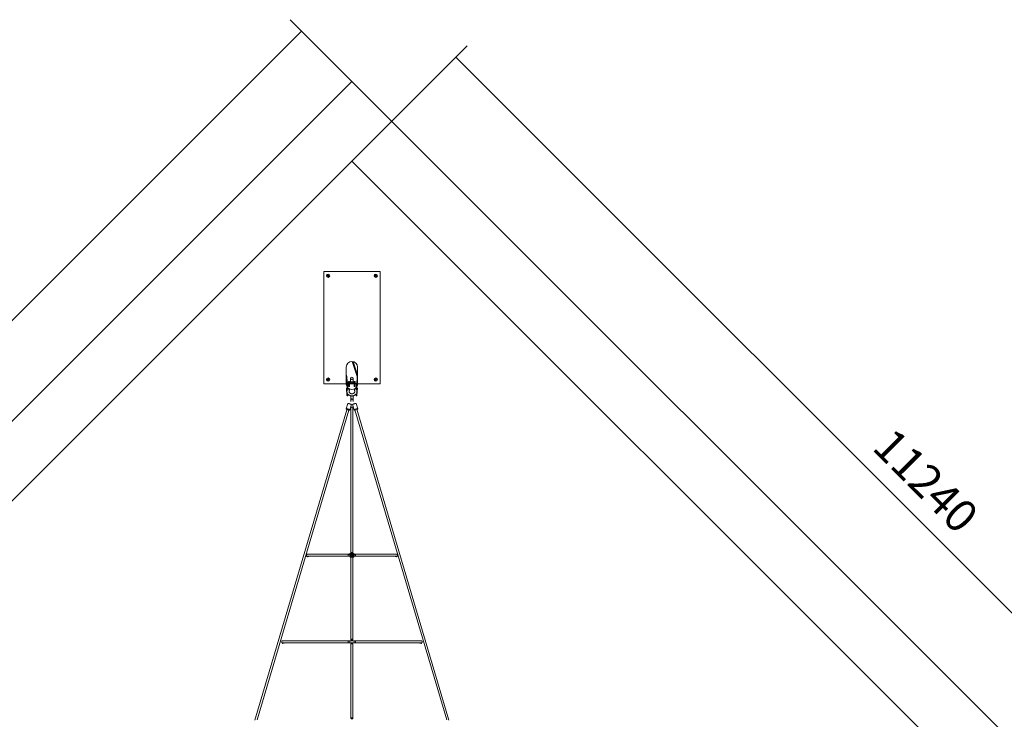
# Model space of a CAD drawing. Units: millimetres. Extents: x -5 to 212, y -5 to 302.
# Drawn here: x 86 to 159, y 118 to 169 of the extents above; entities that cross this region are included whole.
import ezdxf

# ---------------------------------------------------------------- set-up
doc = ezdxf.new("R2010")
doc.units = ezdxf.units.MM
doc.styles.add('SEACAD_Arial', font='arial.ttf')

# ---------------------------------------------------------------- blocks, each defined once
blk = doc.blocks.new('_SE_FILLED')
at = {"color": 0}
blk.add_line((0, 0), (-1, 0), dxfattribs=at)
blk.add_solid([(0, 0), (-1, -0.1665), (-1, 0.1665), (0, 0)], dxfattribs=at)

msp = doc.modelspace()

# ---------------------------------------------------------------- linework, layer by layer
for p, q in [((110.73, 164.79), (106.159, 169.361)), ((110.73, 158.917), (119.242, 167.429)), ((36.815, 98.32), (105.311, 166.815)), ((120.09, 164.884), (182.713, 102.261))]:
    msp.add_line(p, q)
at = {"color": 7, "linetype": 'Continuous', "lineweight": 15}
for p, q in [((110.73, 164.79), (38.84, 92.901)), ((182.619, 92.901), (110.73, 164.79)), ((110.741, 144.108), (111.106, 143.002)), ((111.145, 143.091), (110.813, 144.1)), ((110.314, 142.447), (110.314, 143.693)), ((111.145, 143.693), (111.145, 142.447)), ((110.344, 143.003), (110.314, 143.142)), ((110.392, 142.206), (110.348, 142.971)), ((110.559, 142.632), (110.485, 142.632)), ((110.63, 142.844), (110.63, 142.543)), ((110.829, 142.543), (110.829, 142.844)), ((110.975, 142.632), (110.9, 142.632)), ((111.112, 142.977), (111.08, 142.418)), ((110.33, 142.148), (110.361, 141.593)), ((110.401, 142.045), (110.395, 142.153)), ((110.485, 142.25), (110.559, 142.25)), ((110.9, 142.25), (110.975, 142.25)), ((111.065, 142.153), (111.059, 142.045)), ((111.076, 142.346), (111.068, 142.206)), ((111.098, 141.583), (111.13, 142.148)), ((110.427, 141.587), (110.42, 141.711)), ((111.04, 141.711), (111.033, 141.597)), ((110.353, 140.542), (103.564, 117.59)), ((103.732, 117.631), (110.497, 140.5)), ((110.417, 140.992), (110.301, 140.6)), ((110.572, 140.52), (110.688, 140.912)), ((110.655, 140.686), (110.655, 129.948)), ((110.772, 140.912), (110.888, 140.52)), ((110.805, 129.948), (110.805, 140.686)), ((110.951, 140.539), (117.728, 117.631)), ((111.159, 140.6), (111.043, 140.992)), ((117.896, 117.59), (111.095, 140.581)), ((110.58, 129.855), (107.407, 129.855)), ((107.407, 129.705), (110.58, 129.705)), ((107.45, 129.664), (107.519, 129.681)), ((110.681, 129.921), (110.622, 129.921)), ((110.622, 129.639), (110.655, 129.639)), ((110.655, 129.652), (110.655, 123.553)), ((110.838, 129.921), (110.779, 129.921)), ((110.805, 123.553), (110.805, 129.652)), ((110.805, 129.639), (110.838, 129.639)), ((114.053, 129.855), (110.879, 129.855)), ((110.879, 129.705), (114.053, 129.705)), ((113.94, 129.681), (114.009, 129.664)), ((115.86, 123.459), (105.599, 123.459)), ((105.599, 123.31), (115.86, 123.31)), ((105.623, 123.269), (105.692, 123.285)), ((110.655, 123.217), (110.655, 117.724)), ((110.805, 117.724), (110.805, 123.217)), ((115.767, 123.285), (115.836, 123.269))]:
    msp.add_line(p, q, dxfattribs=at)
at = {"color": 144, "linetype": 'Continuous', "lineweight": 0}
for p, q in [((110.73, 158.917), (44.714, 92.901)), ((176.746, 92.901), (110.73, 158.917)), ((108.653, 150.753), (108.653, 142.447)), ((112.806, 150.753), (108.653, 150.753)), ((112.806, 142.447), (112.806, 150.753)), ((110.443, 142.59), (110.443, 142.344)), ((110.485, 142.25), (110.485, 142.632)), ((110.559, 142.632), (110.559, 142.25)), ((110.9, 142.317), (110.9, 142.632)), ((110.975, 142.632), (110.975, 142.25)), ((111.142, 143.016), (111.145, 143.016)), ((108.653, 142.447), (110.314, 142.447)), ((110.485, 142.472), (110.376, 142.472)), ((110.485, 142.447), (110.378, 142.447)), ((110.9, 142.472), (110.559, 142.472)), ((110.9, 142.447), (110.559, 142.447)), ((110.9, 142.316), (110.9, 142.25)), ((111.083, 142.472), (110.975, 142.472)), ((111.082, 142.447), (110.975, 142.447)), ((111.083, 142.429), (111.083, 142.359)), ((111.145, 142.447), (112.806, 142.447)), ((110.638, 141.488), (110.638, 141.155)), ((110.821, 141.488), (110.821, 141.155)), ((110.688, 140.913), (110.688, 140.912)), ((107.409, 129.702), (107.423, 129.705)), ((107.495, 129.705), (107.489, 129.704)), ((110.58, 129.88), (110.58, 129.68)), ((110.805, 129.652), (110.655, 129.652)), ((110.879, 129.88), (110.879, 129.68)), ((113.971, 129.704), (113.965, 129.705)), ((114.036, 129.705), (114.05, 129.702)), ((105.668, 123.31), (105.662, 123.308)), ((110.575, 123.459), (110.575, 123.31)), ((110.884, 123.459), (110.884, 123.31)), ((115.798, 123.308), (115.792, 123.31))]:
    msp.add_line(p, q, dxfattribs=at)
at = {"color": 8, "linetype": 'Continuous', "lineweight": 15}
for p, q in [((110.622, 129.921), (110.622, 129.639)), ((110.838, 129.921), (110.838, 129.639))]:
    msp.add_line(p, q, dxfattribs=at)
at = {"color": 144, "linetype": 'Continuous', "lineweight": 0, "flags": 128}
for points in [[(110.327, 142.992), (110.334, 142.994), (110.34, 142.997), (110.344, 143), (110.344, 143.003), (110.342, 143.006), (110.337, 143.009), (110.33, 143.012), (110.321, 143.013), (110.314, 143.014)], [(110.348, 142.971), (110.348, 142.972), (110.345, 142.979), (110.34, 142.985), (110.333, 142.99), (110.324, 142.994), (110.314, 142.995)], [(110.63, 142.543), (110.632, 142.551), (110.636, 142.559), (110.643, 142.567), (110.653, 142.573), (110.666, 142.579), (110.68, 142.584), (110.696, 142.588), (110.712, 142.59), (110.73, 142.59), (110.747, 142.59), (110.764, 142.588), (110.78, 142.584), (110.794, 142.579), (110.806, 142.573), (110.816, 142.567), (110.823, 142.559), (110.828, 142.551), (110.829, 142.543), (110.828, 142.535), (110.823, 142.527), (110.816, 142.519), (110.806, 142.512), (110.794, 142.507), (110.78, 142.502), (110.764, 142.498), (110.747, 142.496), (110.73, 142.495), (110.712, 142.496), (110.696, 142.498), (110.68, 142.502), (110.666, 142.507), (110.653, 142.512), (110.643, 142.519), (110.636, 142.527), (110.632, 142.535), (110.63, 142.543)], [(111.145, 142.998), (111.14, 142.997), (111.131, 142.996), (111.122, 142.997), (111.114, 142.998), (111.109, 142.999), (111.106, 143.002), (111.106, 143.005), (111.109, 143.008), (111.115, 143.01), (111.123, 143.013), (111.132, 143.015), (111.142, 143.016), (111.142, 143.016)], [(111.112, 142.977), (111.112, 142.979), (111.115, 142.984), (111.12, 142.988), (111.127, 142.99), (111.136, 142.991), (111.145, 142.99)], [(110.548, 141.983), (110.549, 141.986), (110.551, 141.992), (110.549, 142), (110.545, 142.009), (110.539, 142.019), (110.531, 142.03), (110.521, 142.04), (110.509, 142.05), (110.497, 142.059), (110.484, 142.067), (110.471, 142.073), (110.458, 142.078), (110.447, 142.081), (110.437, 142.082), (110.428, 142.081), (110.422, 142.078), (110.42, 142.075)], [(110.912, 141.983), (110.91, 141.986), (110.909, 141.992), (110.91, 142), (110.914, 142.009), (110.92, 142.019), (110.929, 142.03), (110.939, 142.04), (110.95, 142.05), (110.963, 142.059), (110.976, 142.067), (110.989, 142.073), (111.001, 142.078), (111.013, 142.081), (111.023, 142.082), (111.031, 142.081), (111.037, 142.078), (111.04, 142.075)], [(110.393, 141.612), (110.383, 141.612), (110.374, 141.61), (110.368, 141.606), (110.363, 141.601), (110.361, 141.595), (110.362, 141.588), (110.366, 141.582), (110.373, 141.576), (110.381, 141.572), (110.39, 141.569), (110.4, 141.568), (110.409, 141.569), (110.417, 141.572), (110.423, 141.576), (110.426, 141.582), (110.427, 141.588), (110.424, 141.595), (110.419, 141.601), (110.411, 141.606), (110.402, 141.61), (110.393, 141.612)], [(110.638, 141.488), (110.64, 141.502), (110.645, 141.514), (110.652, 141.526), (110.662, 141.537), (110.675, 141.546), (110.689, 141.553), (110.705, 141.557), (110.715, 141.559)], [(110.64, 141.17), (110.643, 141.192), (110.647, 141.214), (110.652, 141.234), (110.658, 141.253), (110.664, 141.271), (110.672, 141.287), (110.681, 141.3), (110.69, 141.312), (110.699, 141.321), (110.709, 141.327), (110.719, 141.331), (110.73, 141.332), (110.74, 141.331), (110.75, 141.327), (110.76, 141.321), (110.77, 141.312), (110.779, 141.3), (110.787, 141.287), (110.795, 141.271), (110.802, 141.253), (110.808, 141.234), (110.813, 141.214), (110.817, 141.192), (110.819, 141.17)], [(110.74, 141.56), (110.755, 141.557), (110.77, 141.553), (110.785, 141.546), (110.797, 141.537), (110.807, 141.526), (110.815, 141.514), (110.82, 141.502), (110.821, 141.488)], [(111.067, 141.609), (111.076, 141.606), (111.085, 141.602), (111.091, 141.596), (111.096, 141.59), (111.098, 141.584), (111.097, 141.579), (111.093, 141.574), (111.087, 141.571), (111.078, 141.569), (111.069, 141.57), (111.06, 141.572), (111.051, 141.576), (111.043, 141.581), (111.037, 141.587), (111.034, 141.593), (111.034, 141.599), (111.036, 141.604), (111.041, 141.608), (111.048, 141.61), (111.057, 141.611), (111.067, 141.609)], [(110.572, 140.522), (110.571, 140.518), (110.566, 140.516), (110.559, 140.514), (110.549, 140.513), (110.537, 140.514), (110.523, 140.515), (110.507, 140.518), (110.489, 140.521), (110.471, 140.525), (110.451, 140.53), (110.431, 140.535), (110.412, 140.541), (110.393, 140.548), (110.374, 140.555), (110.358, 140.561), (110.342, 140.568), (110.329, 140.575), (110.318, 140.581), (110.31, 140.587), (110.304, 140.592), (110.301, 140.597), (110.301, 140.601), (110.304, 140.604), (110.31, 140.606), (110.318, 140.607), (110.329, 140.607), (110.342, 140.606), (110.358, 140.604), (110.374, 140.601), (110.393, 140.598), (110.412, 140.593), (110.431, 140.588), (110.451, 140.582), (110.471, 140.576), (110.489, 140.569), (110.507, 140.563), (110.523, 140.556), (110.537, 140.549), (110.549, 140.542), (110.559, 140.536), (110.566, 140.531), (110.571, 140.526), (110.572, 140.522)], [(110.353, 140.542), (110.355, 140.544), (110.36, 140.546), (110.368, 140.546), (110.378, 140.545), (110.39, 140.543), (110.403, 140.54), (110.418, 140.537), (110.432, 140.533), (110.446, 140.528), (110.46, 140.523), (110.472, 140.518), (110.482, 140.513), (110.489, 140.509), (110.494, 140.505), (110.497, 140.501), (110.497, 140.5)], [(110.417, 140.992), (110.417, 140.993), (110.42, 140.996), (110.426, 140.998), (110.434, 140.999), (110.445, 140.999), (110.458, 140.998), (110.473, 140.996), (110.49, 140.993), (110.509, 140.989), (110.528, 140.985), (110.547, 140.98), (110.567, 140.974), (110.587, 140.968), (110.605, 140.961), (110.623, 140.954), (110.639, 140.948), (110.653, 140.941), (110.665, 140.934), (110.675, 140.928), (110.682, 140.923), (110.686, 140.918), (110.688, 140.913)], [(110.73, 140.721), (110.715, 140.721), (110.7, 140.719), (110.687, 140.715), (110.676, 140.71), (110.666, 140.705), (110.66, 140.698), (110.656, 140.691), (110.655, 140.686)], [(110.805, 140.686), (110.804, 140.691), (110.8, 140.698), (110.793, 140.705), (110.784, 140.71), (110.772, 140.715), (110.759, 140.719), (110.745, 140.721), (110.73, 140.721)], [(110.772, 140.912), (110.772, 140.915), (110.775, 140.92), (110.781, 140.925), (110.789, 140.931), (110.8, 140.937), (110.813, 140.944), (110.828, 140.951), (110.845, 140.958), (110.863, 140.964), (110.883, 140.971), (110.902, 140.977), (110.922, 140.982), (110.941, 140.987), (110.96, 140.991), (110.978, 140.995), (110.994, 140.997), (111.008, 140.998), (111.02, 140.999), (111.03, 140.998), (111.037, 140.997), (111.041, 140.994), (111.043, 140.992)], [(110.957, 140.519), (110.944, 140.516), (110.929, 140.514), (110.916, 140.514), (110.905, 140.514), (110.896, 140.515), (110.891, 140.517), (110.888, 140.52), (110.888, 140.524), (110.891, 140.528), (110.896, 140.533), (110.905, 140.539), (110.916, 140.546), (110.929, 140.552), (110.944, 140.559), (110.961, 140.566), (110.979, 140.573), (110.998, 140.579), (111.018, 140.585), (111.038, 140.591), (111.057, 140.595), (111.076, 140.6), (111.094, 140.603), (111.11, 140.605), (111.124, 140.607), (111.136, 140.607), (111.146, 140.606), (111.153, 140.605), (111.157, 140.602), (111.159, 140.599), (111.159, 140.599)], [(111.095, 140.581), (111.093, 140.584), (111.087, 140.585), (111.08, 140.585), (111.07, 140.584), (111.058, 140.582), (111.044, 140.58), (111.03, 140.576), (111.016, 140.572), (111.001, 140.567), (110.988, 140.562), (110.976, 140.557), (110.966, 140.553), (110.959, 140.548), (110.954, 140.544), (110.951, 140.54), (110.951, 140.539)], [(111.159, 140.599), (111.157, 140.595), (111.153, 140.59), (111.146, 140.584), (111.136, 140.578), (111.124, 140.572), (111.11, 140.565), (111.101, 140.561)], [(107.45, 129.664), (107.445, 129.664), (107.437, 129.665), (107.429, 129.67), (107.422, 129.678), (107.415, 129.689), (107.409, 129.702)], [(107.543, 129.705), (107.542, 129.703), (107.536, 129.693), (107.529, 129.686), (107.522, 129.682), (107.515, 129.68), (107.508, 129.682), (107.501, 129.686), (107.494, 129.693), (107.488, 129.703), (107.487, 129.705)], [(110.57, 129.78), (110.568, 129.795), (110.565, 129.809), (110.559, 129.823), (110.552, 129.834), (110.543, 129.843), (110.532, 129.85), (110.521, 129.854), (110.509, 129.855), (110.498, 129.852), (110.487, 129.847), (110.477, 129.839), (110.469, 129.829), (110.462, 129.816), (110.458, 129.802), (110.455, 129.788), (110.455, 129.772), (110.458, 129.758), (110.462, 129.744), (110.469, 129.731), (110.477, 129.721), (110.487, 129.713), (110.498, 129.708), (110.509, 129.705), (110.521, 129.706), (110.532, 129.71), (110.543, 129.717), (110.552, 129.726), (110.559, 129.737), (110.565, 129.751), (110.568, 129.765), (110.57, 129.78)], [(110.73, 129.984), (110.715, 129.983), (110.7, 129.981), (110.687, 129.977), (110.676, 129.973), (110.666, 129.967), (110.66, 129.96), (110.656, 129.953), (110.655, 129.946), (110.657, 129.939), (110.663, 129.932), (110.671, 129.926), (110.681, 129.921), (110.693, 129.917), (110.707, 129.914), (110.722, 129.913), (110.737, 129.913), (110.752, 129.914), (110.766, 129.917), (110.778, 129.921), (110.789, 129.926), (110.797, 129.932), (110.802, 129.939), (110.804, 129.946), (110.804, 129.953), (110.8, 129.96), (110.793, 129.967), (110.784, 129.973), (110.772, 129.977), (110.759, 129.981), (110.745, 129.983), (110.73, 129.984)], [(110.89, 129.78), (110.891, 129.795), (110.895, 129.809), (110.9, 129.823), (110.908, 129.834), (110.917, 129.843), (110.927, 129.85), (110.939, 129.854), (110.95, 129.855), (110.962, 129.852), (110.972, 129.847), (110.982, 129.839), (110.991, 129.829), (110.997, 129.816), (111.002, 129.802), (111.004, 129.788), (111.004, 129.772), (111.002, 129.758), (110.997, 129.744), (110.991, 129.731), (110.982, 129.721), (110.972, 129.713), (110.962, 129.708), (110.95, 129.705), (110.939, 129.706), (110.927, 129.71), (110.917, 129.717), (110.908, 129.726), (110.9, 129.737), (110.895, 129.751), (110.891, 129.765), (110.89, 129.78)], [(113.972, 129.705), (113.971, 129.703), (113.965, 129.693), (113.959, 129.686), (113.952, 129.682), (113.944, 129.68), (113.937, 129.682), (113.93, 129.686), (113.924, 129.693), (113.918, 129.703), (113.916, 129.705)], [(114.05, 129.702), (114.045, 129.689), (114.038, 129.678), (114.03, 129.67), (114.022, 129.665), (114.014, 129.664), (114.009, 129.664)], [(105.599, 123.459), (105.596, 123.459), (105.585, 123.457), (105.574, 123.451), (105.564, 123.443), (105.556, 123.433), (105.549, 123.421), (105.545, 123.407), (105.543, 123.392), (105.543, 123.377), (105.545, 123.362), (105.549, 123.348), (105.556, 123.336), (105.564, 123.325), (105.574, 123.317), (105.585, 123.312), (105.596, 123.31), (105.599, 123.31)], [(105.623, 123.269), (105.618, 123.268), (105.61, 123.27), (105.602, 123.274), (105.595, 123.282), (105.588, 123.293), (105.582, 123.306)], [(105.716, 123.31), (105.715, 123.307), (105.709, 123.297), (105.702, 123.29), (105.695, 123.286), (105.688, 123.284), (105.681, 123.286), (105.674, 123.29), (105.667, 123.297), (105.661, 123.307), (105.66, 123.31)], [(110.73, 123.589), (110.715, 123.588), (110.7, 123.586), (110.687, 123.582), (110.676, 123.577), (110.666, 123.572), (110.66, 123.565), (110.656, 123.558), (110.655, 123.551), (110.657, 123.543), (110.663, 123.537), (110.671, 123.53), (110.681, 123.525), (110.693, 123.521), (110.707, 123.518), (110.722, 123.517), (110.737, 123.517), (110.752, 123.518), (110.766, 123.521), (110.778, 123.525), (110.789, 123.53), (110.797, 123.537), (110.802, 123.543), (110.804, 123.551), (110.804, 123.558), (110.8, 123.565), (110.793, 123.572), (110.784, 123.577), (110.772, 123.582), (110.759, 123.586), (110.745, 123.588), (110.73, 123.589)], [(110.73, 123.251), (110.715, 123.251), (110.7, 123.248), (110.687, 123.245), (110.676, 123.241), (110.666, 123.235), (110.66, 123.229), (110.656, 123.222), (110.655, 123.217)], [(110.805, 123.217), (110.804, 123.222), (110.8, 123.229), (110.793, 123.235), (110.784, 123.241), (110.772, 123.245), (110.759, 123.248), (110.745, 123.251), (110.73, 123.251)], [(115.799, 123.31), (115.798, 123.307), (115.792, 123.297), (115.786, 123.29), (115.779, 123.286), (115.772, 123.284), (115.764, 123.286), (115.757, 123.29), (115.751, 123.297), (115.745, 123.307), (115.744, 123.31)], [(115.878, 123.306), (115.872, 123.293), (115.865, 123.282), (115.857, 123.274), (115.849, 123.27), (115.841, 123.268), (115.836, 123.269)], [(115.86, 123.459), (115.863, 123.459), (115.874, 123.457), (115.885, 123.451), (115.895, 123.443), (115.904, 123.433), (115.91, 123.421), (115.915, 123.407), (115.917, 123.392), (115.917, 123.377), (115.915, 123.362), (115.91, 123.348), (115.904, 123.336), (115.895, 123.325), (115.885, 123.317), (115.874, 123.312), (115.863, 123.31), (115.86, 123.31)], [(110.73, 117.758), (110.715, 117.758), (110.7, 117.756), (110.687, 117.752), (110.676, 117.748), (110.666, 117.742), (110.66, 117.736), (110.656, 117.729), (110.655, 117.722), (110.657, 117.715), (110.663, 117.709), (110.671, 117.703), (110.681, 117.698), (110.693, 117.694), (110.707, 117.691), (110.722, 117.689), (110.737, 117.689), (110.752, 117.691), (110.766, 117.694), (110.778, 117.698), (110.789, 117.703), (110.797, 117.709), (110.802, 117.715), (110.804, 117.722), (110.804, 117.729), (110.8, 117.736), (110.793, 117.742), (110.784, 117.748), (110.772, 117.752), (110.759, 117.756), (110.745, 117.758), (110.73, 117.758)]]:
    msp.add_lwpolyline(points, dxfattribs=at)
at = {"color": 8, "linetype": 'Continuous', "lineweight": 15, "flags": 128}
for points in [[(110.63, 142.74), (110.632, 142.748), (110.636, 142.756), (110.643, 142.764), (110.653, 142.771), (110.666, 142.777), (110.68, 142.781), (110.696, 142.785), (110.712, 142.787), (110.73, 142.788), (110.747, 142.787), (110.764, 142.785), (110.78, 142.781), (110.794, 142.777), (110.806, 142.771), (110.816, 142.764), (110.823, 142.756), (110.828, 142.748), (110.829, 142.74), (110.829, 142.74)], [(107.426, 129.855), (107.423, 129.855), (107.412, 129.852), (107.401, 129.847), (107.391, 129.839), (107.383, 129.829), (107.376, 129.816), (107.372, 129.802), (107.369, 129.788), (107.369, 129.772), (107.372, 129.758), (107.376, 129.744), (107.383, 129.731), (107.391, 129.721), (107.401, 129.713), (107.412, 129.708), (107.423, 129.705), (107.426, 129.705)], [(110.73, 129.648), (110.715, 129.647), (110.7, 129.645), (110.687, 129.641), (110.676, 129.637), (110.666, 129.631), (110.66, 129.624), (110.656, 129.617), (110.655, 129.612)], [(110.805, 129.612), (110.804, 129.617), (110.8, 129.624), (110.793, 129.631), (110.784, 129.637), (110.772, 129.641), (110.759, 129.645), (110.745, 129.647), (110.73, 129.648)], [(114.033, 129.855), (114.036, 129.855), (114.048, 129.852), (114.058, 129.847), (114.068, 129.839), (114.077, 129.829), (114.083, 129.816), (114.088, 129.802), (114.09, 129.788), (114.09, 129.772), (114.088, 129.758), (114.083, 129.744), (114.077, 129.731), (114.068, 129.721), (114.058, 129.713), (114.048, 129.708), (114.036, 129.705), (114.033, 129.705)], [(110.512, 123.459), (110.509, 123.459), (110.498, 123.457), (110.487, 123.451), (110.477, 123.443), (110.469, 123.433), (110.462, 123.421), (110.457, 123.407), (110.455, 123.392), (110.455, 123.377), (110.457, 123.362), (110.462, 123.348), (110.469, 123.336), (110.477, 123.325), (110.487, 123.317), (110.498, 123.312), (110.509, 123.31), (110.512, 123.31)], [(110.948, 123.459), (110.95, 123.459), (110.962, 123.457), (110.973, 123.451), (110.982, 123.443), (110.991, 123.433), (110.997, 123.421), (111.002, 123.407), (111.004, 123.392), (111.004, 123.377), (111.002, 123.362), (110.997, 123.348), (110.991, 123.336), (110.982, 123.325), (110.973, 123.317), (110.962, 123.312), (110.95, 123.31), (110.948, 123.31)]]:
    msp.add_lwpolyline(points, dxfattribs=at)
at = {"color": 7, "linetype": 'Continuous', "lineweight": 15}
for centre in [(108.969, 150.437), (112.491, 150.437)]:
    msp.add_circle(centre, 0.125, dxfattribs=at)
at = {"color": 144, "linetype": 'Continuous', "lineweight": 0}
for centre, radius in [((108.969, 150.437), 0.0498), ((112.491, 150.437), 0.0498), ((108.969, 142.763), 0.125), ((108.969, 142.763), 0.0498), ((112.491, 142.763), 0.125), ((112.491, 142.763), 0.0498), ((110.73, 129.78), 0.0511)]:
    msp.add_circle(centre, radius, dxfattribs=at)
for centre, radius, start, end in [((110.73, 143.693), 0.415, 0, 180), ((110.696, 141.155), 0.0571, 165.13008, 179.96233), ((110.764, 141.155), 0.0571, 0.03767, 14.86992), ((110.73, 129.78), 0.0998, 111.05346, 248.94654), ((110.73, 129.78), 0.0998, 291.05346, 68.94654)]:
    msp.add_arc(centre, radius, start, end, dxfattribs=at)
at = {"color": 7, "linetype": 'Continuous', "lineweight": 15}
for centre, radius, start, end in [((110.73, 142.844), 0.0997, 0, 180), ((110.73, 142.447), 0.415, 179.99997, 0.00003), ((107.407, 129.78), 0.0748, 90, 270), ((110.622, 129.88), 0.0415, 90, 180), ((110.622, 129.68), 0.0415, 180, 270), ((110.838, 129.88), 0.0415, 0, 90), ((110.838, 129.68), 0.0415, 270, 0), ((114.053, 129.78), 0.0748, 270, 90)]:
    msp.add_arc(centre, radius, start, end, dxfattribs=at)
for points, knots in [([(110.42, 142.075), (110.416, 142.07), (110.407, 142.058), (110.395, 142.036), (110.383, 142.01), (110.373, 141.982), (110.366, 141.955), (110.362, 141.927), (110.36, 141.899), (110.361, 141.87), (110.364, 141.842), (110.37, 141.815), (110.378, 141.789), (110.385, 141.773), (110.388, 141.765)], [0, 0, 0, 0, 0.0526138, 0.1408965, 0.2289893, 0.3167947, 0.4043342, 0.4916449, 0.5787774, 0.6657927, 0.7527514, 0.8397073, 0.926729, 1, 1, 1, 1]), ([(110.912, 141.983), (110.913, 141.981), (110.919, 141.973), (110.927, 141.958), (110.934, 141.94), (110.939, 141.922), (110.942, 141.903), (110.942, 141.883), (110.939, 141.864), (110.934, 141.844), (110.926, 141.826), (110.916, 141.808), (110.903, 141.792), (110.889, 141.776), (110.873, 141.762), (110.855, 141.75), (110.835, 141.739), (110.814, 141.731), (110.792, 141.724), (110.77, 141.719), (110.747, 141.717), (110.723, 141.716), (110.7, 141.718), (110.677, 141.721), (110.655, 141.727), (110.634, 141.735), (110.614, 141.745), (110.596, 141.756), (110.579, 141.769), (110.564, 141.783), (110.55, 141.799), (110.539, 141.815), (110.53, 141.833), (110.524, 141.851), (110.519, 141.87), (110.518, 141.889), (110.518, 141.909), (110.522, 141.928), (110.528, 141.947), (110.536, 141.966), (110.544, 141.977), (110.548, 141.983)], [0, 0, 0, 0, 0.0116714, 0.0376501, 0.0638529, 0.0904397, 0.1174015, 0.1446609, 0.1720642, 0.1993496, 0.2263563, 0.2530005, 0.279273, 0.3052119, 0.3308756, 0.3563249, 0.3816137, 0.4067855, 0.4318739, 0.4569034, 0.4818916, 0.5068513, 0.5317926, 0.5567223, 0.58165, 0.6065884, 0.6315552, 0.6565744, 0.6816788, 0.7069108, 0.732323, 0.7579764, 0.7839348, 0.810253, 0.8369577, 0.8640221, 0.8913447, 0.9187326, 0.9459469, 0.9728483, 1, 1, 1, 1]), ([(111.071, 141.765), (111.073, 141.768), (111.078, 141.78), (111.086, 141.801), (111.093, 141.829), (111.098, 141.857), (111.1, 141.885), (111.099, 141.913), (111.096, 141.941), (111.09, 141.969), (111.082, 141.996), (111.071, 142.023), (111.058, 142.048), (111.047, 142.065), (111.041, 142.074), (111.04, 142.075)], [0, 0, 0, 0, 0.029507, 0.117338, 0.204901, 0.292232, 0.379379, 0.466403, 0.553366, 0.640321, 0.727335, 0.814472, 0.901786, 0.985206, 1, 1, 1, 1]), ([(110.414, 141.719), (110.416, 141.716), (110.423, 141.706), (110.437, 141.688), (110.457, 141.667), (110.479, 141.647), (110.503, 141.628), (110.528, 141.612), (110.555, 141.598), (110.583, 141.585), (110.612, 141.575), (110.643, 141.567), (110.673, 141.562), (110.705, 141.559), (110.736, 141.558), (110.767, 141.56), (110.798, 141.564), (110.829, 141.57), (110.859, 141.579), (110.888, 141.59), (110.916, 141.603), (110.942, 141.619), (110.967, 141.636), (110.991, 141.655), (111.012, 141.676), (111.03, 141.697), (111.041, 141.712), (111.045, 141.719)], [0, 0, 0, 0, 0.012204, 0.052997, 0.093911, 0.134947, 0.176099, 0.217358, 0.258712, 0.300149, 0.341656, 0.383221, 0.424834, 0.466485, 0.508166, 0.549871, 0.59159, 0.633316, 0.67504, 0.716753, 0.758441, 0.800092, 0.841689, 0.883214, 0.92465, 0.965979, 1, 1, 1, 1])]:
    msp.add_open_spline(points, degree=3, knots=knots, dxfattribs=at)
at = {"color": 144, "linetype": 'Continuous', "lineweight": 0}
for points, knots in [([(110.443, 142.344), (110.443, 142.342), (110.443, 142.339), (110.443, 142.334), (110.443, 142.331), (110.443, 142.322), (110.443, 142.316), (110.443, 142.304), (110.443, 142.298), (110.443, 142.288), (110.443, 142.285), (110.443, 142.279), (110.443, 142.276), (110.443, 142.273)], [0, 0, 0, 0, 0.125, 0.125, 0.25, 0.25, 0.5, 0.5, 0.75, 0.75, 0.875, 0.875, 1, 1, 1, 1]), ([(110.443, 142.292), (110.443, 142.292), (110.443, 142.293), (110.443, 142.292), (110.443, 142.292)], [0, 0, 0, 0, 0.588675, 1, 1, 1, 1]), ([(110.485, 142.317), (110.49, 142.32), (110.496, 142.322), (110.509, 142.325), (110.516, 142.325), (110.525, 142.325), (110.529, 142.325), (110.535, 142.324), (110.538, 142.324), (110.545, 142.323), (110.548, 142.322), (110.554, 142.32), (110.557, 142.319), (110.559, 142.317)], [0, 0, 0, 0, 0.25, 0.25, 0.5, 0.5, 0.625, 0.625, 0.75, 0.75, 0.875, 0.875, 1, 1, 1, 1]), ([(110.559, 142.251), (110.554, 142.251), (110.548, 142.25), (110.535, 142.25), (110.529, 142.25), (110.519, 142.25), (110.516, 142.25), (110.509, 142.25), (110.506, 142.25), (110.5, 142.25), (110.497, 142.25), (110.49, 142.251), (110.488, 142.251), (110.485, 142.251)], [0, 0, 0, 0, 0.25, 0.25, 0.5, 0.5, 0.625, 0.625, 0.75, 0.75, 0.875, 0.875, 1, 1, 1, 1]), ([(110.9, 142.317), (110.906, 142.32), (110.912, 142.322), (110.924, 142.325), (110.931, 142.325), (110.941, 142.325), (110.944, 142.325), (110.95, 142.324), (110.954, 142.324), (110.96, 142.323), (110.963, 142.322), (110.969, 142.32), (110.972, 142.319), (110.975, 142.317)], [0, 0, 0, 0, 0.25, 0.25, 0.5, 0.5, 0.625, 0.625, 0.75, 0.75, 0.875, 0.875, 1, 1, 1, 1]), ([(110.975, 142.251), (110.972, 142.251), (110.969, 142.251), (110.963, 142.25), (110.96, 142.25), (110.954, 142.25), (110.95, 142.25), (110.944, 142.25), (110.941, 142.25), (110.934, 142.25), (110.931, 142.25), (110.924, 142.25), (110.921, 142.25), (110.912, 142.25), (110.906, 142.251), (110.9, 142.251)], [0, 0, 0, 0, 0.125, 0.125, 0.25, 0.25, 0.375, 0.375, 0.5, 0.5, 0.625, 0.625, 0.75, 0.75, 1, 1, 1, 1]), ([(111.083, 142.359), (111.08, 142.354), (111.078, 142.35), (111.076, 142.346), (111.076, 142.345), (111.075, 142.344), (111.074, 142.343), (111.073, 142.341), (111.072, 142.34), (111.071, 142.339), (111.07, 142.339), (111.069, 142.339), (111.069, 142.34), (111.068, 142.341), (111.068, 142.344), (111.068, 142.348), (111.068, 142.349), (111.068, 142.351), (111.068, 142.352), (111.068, 142.355), (111.068, 142.358), (111.069, 142.362), (111.069, 142.363), (111.069, 142.366), (111.07, 142.368), (111.07, 142.373), (111.071, 142.376), (111.072, 142.383), (111.073, 142.387), (111.075, 142.395), (111.076, 142.399), (111.078, 142.412), (111.08, 142.42), (111.083, 142.429)], [0, 0, 0, 0, 0.125, 0.125, 0.15625, 0.15625, 0.1875, 0.1875, 0.25, 0.25, 0.3125, 0.3125, 0.375, 0.375, 0.5, 0.5, 0.53125, 0.53125, 0.5625, 0.5625, 0.625, 0.625, 0.65625, 0.65625, 0.6875, 0.6875, 0.75, 0.75, 0.8125, 0.8125, 0.875, 0.875, 1, 1, 1, 1]), ([(110.766, 129.873), (110.76, 129.874), (110.755, 129.875), (110.742, 129.876), (110.736, 129.876), (110.723, 129.876), (110.717, 129.876), (110.708, 129.875), (110.705, 129.875), (110.699, 129.874), (110.696, 129.874), (110.694, 129.873)], [0, 0, 0, 0, 0.25, 0.25, 0.5, 0.5, 0.75, 0.75, 0.875, 0.875, 1, 1, 1, 1]), ([(110.694, 129.687), (110.699, 129.686), (110.705, 129.685), (110.717, 129.684), (110.723, 129.684), (110.736, 129.684), (110.742, 129.684), (110.752, 129.685), (110.755, 129.685), (110.76, 129.686), (110.763, 129.686), (110.766, 129.687)], [0, 0, 0, 0, 0.25, 0.25, 0.5, 0.5, 0.75, 0.75, 0.875, 0.875, 1, 1, 1, 1]), ([(105.582, 123.306), (105.588, 123.307), (105.594, 123.308), (105.599, 123.31), (105.599, 123.31)], [0, 0, 0, 0, 0.9809656, 1, 1, 1, 1]), ([(115.86, 123.31), (115.861, 123.31), (115.866, 123.308), (115.872, 123.307), (115.878, 123.306)], [0, 0, 0, 0, 0.021678, 1, 1, 1, 1])]:
    msp.add_open_spline(points, degree=3, knots=knots, dxfattribs=at)

# ---------------------------------------------------------------- block references
at = {"xscale": 2.4, "yscale": 2.4, "zscale": 2.4}
for p, rotation in [((107.008, 168.512), 45.00000000000018), ((118.393, 166.581), 135.0000000000001)]:
    msp.add_blockref('_SE_FILLED', p, dxfattribs=dict(at, rotation=rotation))

# ---------------------------------------------------------------- texts
at = {"insert": (153.116, 135.287), "char_height": 2.4, "attachment_point": 5, "rotation": 315, "style": 'SEACAD_Arial'}
msp.add_mtext('\\A1;11240', dxfattribs=at)

doc.saveas('drawing.dxf')
